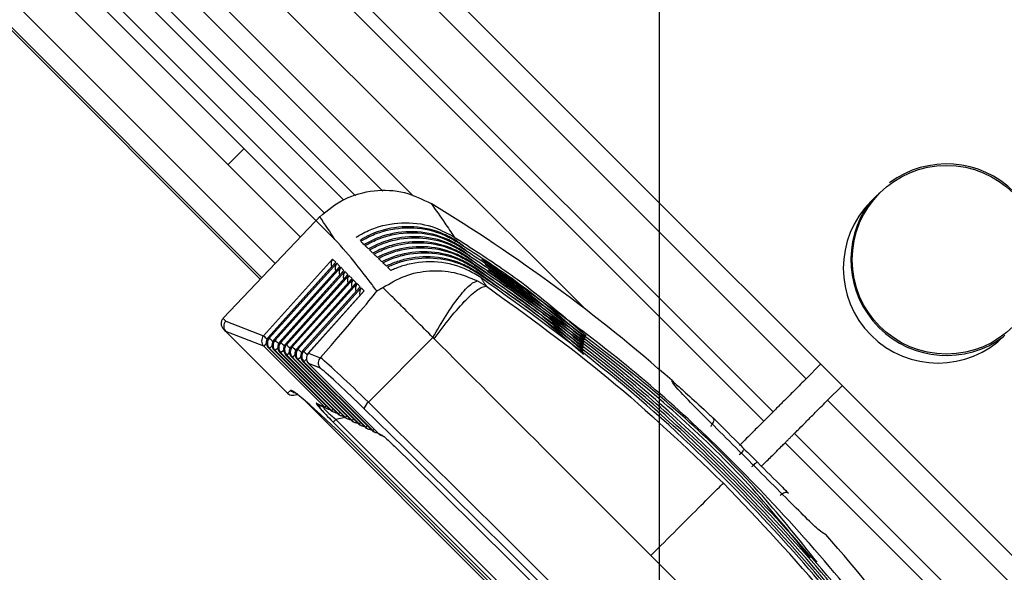
# Model space of a CAD drawing. Units: millimetres. Extents: x 9486 to 12580, y 3251 to 5252.
# Drawn here: x 11471 to 11474, y 4734 to 4736 of the extents above; entities that cross this region are included whole.
import ezdxf

# ---------------------------------------------------------------- set-up
doc = ezdxf.new("R2010")
doc.units = ezdxf.units.MM
doc.header["$LTSCALE"] = 0.1
doc.layers.add('Box-Catwalk', color=6, linetype='Continuous')
doc.layers.add('Fixture', color=6, linetype='Continuous')

# ---------------------------------------------------------------- blocks, each defined once
blk = doc.blocks.new('LEKO')
at = {"layer": 'Fixture'}
for p, q in [((-1.82279643875097, 15.63977041073634), (-1.853974222152473, 15.67094819413784)), ((-1.849460889025472, 15.66874855592688), (-1.816580197965834, 15.63586786486724)), ((-1.85295405348554, 15.66787904629748), (-1.828792770859891, 15.64371776367183)), ((-1.853402479957339, 15.66743061982568), (-1.829864310615086, 15.64389245048342)), ((-1.830815895394089, 15.64372296908293), (-1.853707463580626, 15.66661453726946)), ((-1.831234703497366, 15.64358498098369), (-1.853985861681885, 15.66633613916821)), ((-1.859118612077211, 15.66580380421311), (-1.83413331477103, 15.64081850690693)), ((-1.831891648218757, 15.64312085952559), (-1.854546394771624, 15.66577560607846)), ((-1.832191715718345, 15.64286413082269), (-1.854824792872868, 15.66549720797722)), ((-1.832737762854308, 15.64228911177913), (-1.855640875429096, 15.66519222435392)), ((-1.833611130877721, 15.64136877391536), (-1.856537728372693, 15.66429537141033)), ((-1.833178950538255, 15.65543146662829), (-1.815097773371519, 15.63735028946156)), ((-1.848168393163249, 15.65495524777306), (-1.834083814596504, 15.64087066920632)), ((-1.81625462082954, 15.63619344200353), (-1.834708416140082, 15.65464723731408)), ((-1.800236823882337, 15.62349955781861), (-1.828201127559595, 15.65146386149587)), ((-1.835260583749935, 15.64481193267476), (-1.834700050660167, 15.64537246576452)), ((-1.812618880777769, 15.64375291368358), (-1.812836327433835, 15.64353546702751)), ((-1.83542631294754, 15.63945597112534), (-1.832220480581846, 15.64283421355921)), ((-1.831529714155145, 15.6422021292595), (-1.832191715718345, 15.64286413082269)), ((-1.832162556721627, 15.64289367406485), (-1.832065429253717, 15.64299080153276)), ((-1.834021325964073, 15.63884732478806), (-1.831612965579708, 15.6415184458728)), ((-1.831525476547412, 15.64138568404397), (-1.833860165355901, 15.63878511890536)), ((-1.831502668635359, 15.64140814892846), (-1.833858516448799, 15.63878401518019)), ((-1.833821057300433, 15.6387694489319), (-1.831470727640038, 15.64137620793314)), ((-1.831612965579708, 15.6415184458728), (-1.831502668635359, 15.64140814892846)), ((-1.831470727640038, 15.64137620793314), (-1.831360430697565, 15.64126591099067)), ((-1.831383238607749, 15.64124344610431), (-1.833660081174919, 15.6387073147862)), ((-1.831360430697565, 15.64126591099067), (-1.833658432269679, 15.63870621106292)), ((-1.83362078863864, 15.63869157307387), (-1.831328489702251, 15.64123396999535)), ((-1.831241000668093, 15.64110120816465), (-1.833459996993923, 15.63862951066707)), ((-1.831218192757909, 15.64112367305101), (-1.833458348090559, 15.6386284069419)), ((-1.833420519975014, 15.63861369721769), (-1.831186251762581, 15.64109173205568)), ((-1.831328489702251, 15.64123396999535), (-1.831218192757909, 15.64112367305101)), ((-1.831186251762581, 15.64109173205568), (-1.831075954818239, 15.64098143511134)), ((-1.831098762730299, 15.64095897022685), (-1.833259912812949, 15.6385517065479)), ((-1.831075954818239, 15.64098143511134), (-1.83325826390957, 15.63855060282275)), ((-1.833220251311367, 15.63853582136152), (-1.831044013822925, 15.64094949411603)), ((-1.830956524790629, 15.64081673228719), (-1.833059828631946, 15.63847390242877)), ((-1.830933716878576, 15.64083919717168), (-1.833058179728582, 15.63847279870361)), ((-1.833019982647748, 15.63845794550534), (-1.830901775883255, 15.64080725617636)), ((-1.830791478940782, 15.64069695923389), (-1.832858095547593, 15.63839499458446)), ((-1.831044013822925, 15.64094949411603), (-1.830933716878576, 15.64083919717168)), ((-1.830901775883255, 15.64080725617636), (-1.830791478940782, 15.64069695923389)), ((-1.830814286850973, 15.64067449434753), (-1.832859744452833, 15.63839609831148)), ((-1.832819713984101, 15.63838006964917), (-1.830759537945468, 15.64066501823857)), ((-1.83067204891131, 15.64053225640787), (-1.832659660271844, 15.63831829419233)), ((-1.830649241001126, 15.64055472129423), (-1.832658011366597, 15.63831719046531)), ((-1.832619445322315, 15.63830219379114), (-1.830617300005805, 15.64052278029891)), ((-1.830529810973516, 15.64039001847007), (-1.832459576090862, 15.63824049007319)), ((-1.830507003061456, 15.64041248335456), (-1.832457927185608, 15.63823938634616)), ((-1.830759537945468, 15.64066501823857), (-1.830649241001126, 15.64055472129423)), ((-1.830617300005805, 15.64052278029891), (-1.830507003061456, 15.64041248335456)), ((-1.835431008574332, 15.63945089142501), (-1.835340355835356, 15.63936023868604)), ((-1.835340355835356, 15.63936023868604), (-1.834021325964073, 15.63884732478806)), ((-1.835331618755653, 15.63899737023806), (-1.835421485959813, 15.63908723744222)), ((-1.834012934221313, 15.63848532153039), (-1.835332802375433, 15.63899856140264)), ((-1.835332802375433, 15.63899856140264), (-1.835331618755653, 15.63899737023806)), ((-1.833183465712644, 15.63684921719505), (-1.835331618755653, 15.63899737023806)), ((-1.833860165355901, 15.63878511890536), (-1.833858516448799, 15.63878401518019)), ((-1.833858516448799, 15.63878401518019), (-1.833821057300433, 15.6387694489319)), ((-1.833660081174919, 15.6387073147862), (-1.833658432269679, 15.63870621106292)), ((-1.833658432269679, 15.63870621106292), (-1.83362078863864, 15.63869157307387)), ((-1.833459996993923, 15.63862951066707), (-1.833458348090559, 15.6386284069419)), ((-1.833458348090559, 15.6386284069419), (-1.833420519975014, 15.63861369721769)), ((-1.828113073801426, 15.63878548890577), (-1.830365661812195, 15.636532900895)), ((-1.833925355847519, 15.63857289990418), (-1.834012934221313, 15.63848532153039)), ((-1.831886302962133, 15.63635869027122), (-1.834012934221313, 15.63848532153039)), ((-1.833850124709777, 15.63842201192252), (-1.833850384636449, 15.63842175199585)), ((-1.833850384636449, 15.63842175199585), (-1.831692187656991, 15.63626355501639)), ((-1.833812665559527, 15.63840744567236), (-1.833850124709777, 15.63842201192252)), ((-1.833850124709777, 15.63842201192252), (-1.831691927730319, 15.63626381494306)), ((-1.833725240837204, 15.63849487039468), (-1.833812665559527, 15.63840744567236)), ((-1.831647205952748, 15.63624198606558), (-1.833812665559527, 15.63840744567236)), ((-1.833650040528788, 15.63834420780337), (-1.83365030045546, 15.63834394787671)), ((-1.83365030045546, 15.63834394787671), (-1.831453310896009, 15.63614695831726)), ((-1.833612396897763, 15.63832956981805), (-1.833650040528788, 15.63834420780337)), ((-1.833650040528788, 15.63834420780337), (-1.831453050969337, 15.63614721824392)), ((-1.833525125655001, 15.63841684106081), (-1.833612396897763, 15.63832956981805)), ((-1.831408108939648, 15.63612528185994), (-1.833612396897763, 15.63832956981805)), ((-1.833325010299035, 15.63833881189697), (-1.833412128234123, 15.63825169396188)), ((-1.833259912812949, 15.6385517065479), (-1.83325826390957, 15.63855060282275)), ((-1.83325826390957, 15.63855060282275), (-1.833220251311367, 15.63853582136152)), ((-1.833220251311367, 15.63853582136152), (-1.833213039778521, 15.63852877127339)), ((-1.833213039778521, 15.63852877127339), (-1.833199690824976, 15.63851621774996)), ((-1.833199690824976, 15.63851621774996), (-1.833180640780945, 15.6384985711313)), ((-1.833180640780945, 15.6384985711313), (-1.833156512335144, 15.63847640822467)), ((-1.833156512335144, 15.63847640822467), (-1.833128094168856, 15.63845045346678)), ((-1.833128094168856, 15.63845045346678), (-1.8330963151788, 15.63842155523193)), ((-1.8330963151788, 15.63842155523193), (-1.833096403475849, 15.63842163537507)), ((-1.833059828631946, 15.63847390242877), (-1.833058179728582, 15.63847279870361)), ((-1.833058179728582, 15.63847279870361), (-1.833019982647748, 15.63845794550534)), ((-1.833019982647748, 15.63845794550534), (-1.833012771116735, 15.63845089541536)), ((-1.833012771116735, 15.63845089541536), (-1.832999422161336, 15.63843834189379)), ((-1.832999422161336, 15.63843834189379), (-1.832980372119174, 15.63842069527326)), ((-1.832980372119174, 15.63842069527326), (-1.832956243675248, 15.6383985323685)), ((-1.832956243675248, 15.6383985323685), (-1.832927825505202, 15.63837257761061)), ((-1.832927825505202, 15.63837257761061), (-1.832896046515167, 15.63834367937574)), ((-1.832896046515167, 15.63834367937574), (-1.83289628491363, 15.63834389576019)), ((-1.832859744452833, 15.63839609831148), (-1.832858095547593, 15.63839499458446)), ((-1.832858095547593, 15.63839499458446), (-1.832819713984101, 15.63838006964917)), ((-1.832819713984101, 15.63838006964917), (-1.832812502453095, 15.63837301955919)), ((-1.832812502453095, 15.63837301955919), (-1.832799153497703, 15.6383604660376)), ((-1.832799153497703, 15.6383604660376), (-1.832780103455534, 15.63834281941709)), ((-1.832780103455534, 15.63834281941709), (-1.832755975011608, 15.63832065651234)), ((-1.832755975011608, 15.63832065651234), (-1.832727556843444, 15.63829470175256)), ((-1.832727556843444, 15.63829470175256), (-1.832695777851526, 15.63826580351958)), ((-1.832659660271844, 15.63831829419233), (-1.832658011366597, 15.63831719046531)), ((-1.832658011366597, 15.63831719046531), (-1.832619445322315, 15.63830219379114)), ((-1.832619445322315, 15.63830219379114), (-1.832612233789462, 15.63829514370302)), ((-1.832612233789462, 15.63829514370302), (-1.832598884834063, 15.63828259018144)), ((-1.832598884834063, 15.63828259018144), (-1.832579834791886, 15.63826494356093)), ((-1.833449956347799, 15.63826640368423), (-1.833450216274464, 15.63826614375756)), ((-1.833450216274464, 15.63826614375756), (-1.831214434135035, 15.63603036161813)), ((-1.833412128234123, 15.63825169396188), (-1.833449956347799, 15.63826640368423)), ((-1.833449956347799, 15.63826640368423), (-1.83121417420837, 15.63603062154479)), ((-1.831169011928402, 15.63600857765616), (-1.833412128234123, 15.63825169396188)), ((-1.833249872168693, 15.63818859956694), (-1.833250132095351, 15.63818833964028)), ((-1.833250132095351, 15.63818833964028), (-1.83097555737406, 15.63591376491899)), ((-1.833211859570497, 15.6381738181057), (-1.833249872168693, 15.63818859956694)), ((-1.833249872168693, 15.63818859956694), (-1.830975297447402, 15.63591402484565)), ((-1.833124894769291, 15.6382607829069), (-1.833211859570497, 15.6381738181057)), ((-1.830929914917171, 15.63589187345237), (-1.833211859570497, 15.6381738181057)), ((-1.833049787987683, 15.6381107954478), (-1.833050047914355, 15.63811053552113)), ((-1.833050047914355, 15.63811053552113), (-1.830736680613086, 15.63579716821986)), ((-1.83301159090685, 15.63809594224954), (-1.833049787987683, 15.6381107954478)), ((-1.833049787987683, 15.6381107954478), (-1.830736420686414, 15.63579742814653)), ((-1.832924779065792, 15.63818275409059), (-1.83301159090685, 15.63809594224954)), ((-1.830690817905918, 15.6357751692486), (-1.83301159090685, 15.63809594224954)), ((-1.832849703806708, 15.63803299132864), (-1.832849963733359, 15.63803273140199)), ((-1.832849963733359, 15.63803273140199), (-1.830497803850236, 15.63568057151886)), ((-1.832811322245064, 15.6380180663915), (-1.832849703806708, 15.63803299132864)), ((-1.832849703806708, 15.63803299132864), (-1.830497543923585, 15.63568083144551)), ((-1.832724663192266, 15.6381047254443), (-1.832811322245064, 15.6380180663915)), ((-1.830451720894665, 15.6356584650411), (-1.832811322245064, 15.6380180663915)), ((-1.832695777851526, 15.63826580351958), (-1.832696166336461, 15.63826615613039)), ((-1.832649619625705, 15.6379551872095), (-1.832649879552385, 15.63795492728282)), ((-1.832649879552385, 15.63795492728282), (-1.830258927089275, 15.63556397481971)), ((-1.832611053581431, 15.63794019053532), (-1.832649619625705, 15.6379551872095)), ((-1.832649619625705, 15.6379551872095), (-1.830258667162589, 15.63556423474639)), ((-1.832524547144963, 15.6380266969718), (-1.832611053581431, 15.63794019053532)), ((-1.830212623883426, 15.63554176083732), (-1.832611053581431, 15.63794019053532)), ((-1.832579834791886, 15.63826494356093), (-1.832555706347961, 15.63824278065616)), ((-1.832555706347961, 15.63824278065616), (-1.832527288179804, 15.63821682589639)), ((-1.832527288179804, 15.63821682589639), (-1.832495509187893, 15.63818792766339)), ((-1.832495509187893, 15.63818792766339), (-1.832496047742474, 15.63818841649124)), ((-1.832457927185608, 15.63823938634616), (-1.832459576090862, 15.63824049007319)), ((-1.832457927185608, 15.63823938634616), (-1.832042445934057, 15.63807782358354)), ((-1.832449535444731, 15.63787738309035), (-1.832449795371389, 15.63787712316369)), ((-1.832449795371389, 15.63787712316369), (-1.83002005032828, 15.63544737812059)), ((-1.832449535444731, 15.63787738309035), (-1.830019790401629, 15.63544763804725)), ((-1.832039541223558, 15.6377179539988), (-1.832449535444731, 15.63787738309035)), ((-1.814592664448405, 15.63785539838467), (-1.815097773371519, 15.63735028946156)), ((-1.819775317432452, 15.63728349496341), (-1.819775285642756, 15.63728346698907)), ((-1.833183465712644, 15.63684921719505), (-1.833074950129379, 15.63694027258364)), ((-1.814350395918517, 15.63660291200856), (-1.813845286995402, 15.63710802093167)), ((-1.833183442971816, 15.63684919445422), (-1.833183465712644, 15.63684921719505)), ((-1.832583964881913, 15.63659448981577), (-1.815106195564297, 15.61911672049816)), ((-1.814350395918517, 15.63660291200856), (-1.796269218749906, 15.61852173483994)), ((-1.832168525817934, 15.63649644437031), (-1.831886302962133, 15.63635869027122)), ((-1.832097846860982, 15.63644556817671), (-1.831815624007042, 15.63630781407575)), ((-1.832090182748104, 15.63644182729097), (-1.832037707785211, 15.63638935232807)), ((-1.831836812936977, 15.63640818029637), (-1.831886302962133, 15.63635869027122)), ((-1.831692187656991, 15.63626355501639), (-1.831691927730319, 15.63626381494306)), ((-1.831691927730319, 15.63626381494306), (-1.831647205952748, 15.63624198606558)), ((-1.831647205952748, 15.63624198606558), (-1.831597772298544, 15.63629141971979)), ((-1.831621248773359, 15.63621293874947), (-1.831576526995796, 15.63619110987198)), ((-1.831591456721775, 15.63584028143935), (-1.831498294466819, 15.63593344369431)), ((-1.831178911763018, 15.63600058814447), (-1.831498294466819, 15.63593344369431)), ((-1.831498294466819, 15.63593344369431), (-1.815767241685762, 15.62020239091326)), ((-1.831453310896009, 15.63614695831726), (-1.831453050969337, 15.63614721824392)), ((-1.831453050969337, 15.63614721824392), (-1.831408108939648, 15.63612528185994)), ((-1.831408108939648, 15.63612528185994), (-1.831358731658248, 15.63617465914134)), ((-1.831382372014247, 15.63609634204846), (-1.831337429984558, 15.63607440566447)), ((-1.831214434135035, 15.63603036161813), (-1.83121417420837, 15.63603062154479)), ((-1.83121417420837, 15.63603062154479), (-1.831169011928402, 15.63600857765616)), ((-1.831169011928402, 15.63600857765616), (-1.831119691019815, 15.63605789856475)), ((-1.831143495253286, 15.63597974534932), (-1.831098332973305, 15.6359577014607)), ((-1.83097555737406, 15.63591376491899), (-1.830975297447402, 15.63591402484565)), ((-1.830975297447402, 15.63591402484565), (-1.830929914917171, 15.63589187345237)), ((-1.830929914917171, 15.63589187345237), (-1.830880650381388, 15.63594113798816)), ((-1.815860403940725, 15.6201092286583), (-1.831591456721775, 15.63584028143935)), ((-1.830904618492305, 15.6358631486502), (-1.830859235962059, 15.63584099725692)), ((-1.830736680613086, 15.63579716821986), (-1.830736420686414, 15.63579742814653)), ((-1.830736420686414, 15.63579742814653), (-1.830690817905918, 15.6357751692486)), ((-1.830690817905918, 15.6357751692486), (-1.830641609742948, 15.63582437741158)), ((-1.83066574173133, 15.63574655195105), (-1.830620138950827, 15.63572429305314)), ((-1.830497803850236, 15.63568057151886), (-1.830497543923585, 15.63568083144551)), ((-1.830497543923585, 15.63568083144551), (-1.830451720894665, 15.6356584650411)), ((-1.830451720894665, 15.6356584650411), (-1.830402569102667, 15.6357076168331)), ((-1.830426864970342, 15.63562995525193), (-1.83038104194145, 15.63560758884749)), ((-1.830258927089275, 15.63556397481971), (-1.830258667162589, 15.63556423474639)), ((-1.830258667162589, 15.63556423474639), (-1.830212623883426, 15.63554176083732)), ((-1.830212623883426, 15.63554176083732), (-1.830163528464219, 15.63559085625653)), ((-1.830187988207513, 15.63551335855091), (-1.830141944928336, 15.63549088464186)), ((-1.830019790401629, 15.63544763804725), (-1.83002005032828, 15.63544737812059)), ((-1.830019790401629, 15.63544763804725), (-1.829897976753749, 15.63538818032001)), ((-1.829949111446524, 15.63539676185179), (-1.829827297798666, 15.63533730412453)), ((-1.797053448065995, 15.61699226923999), (-1.815507243376537, 15.63544606455053)), ((-1.815832820512831, 15.63512048741424), (-1.782952129453193, 15.6022397963546)), ((-1.830418523034695, 15.63454798926362), (-1.83041878296136, 15.63454772933695)), ((-1.83041878296136, 15.63454772933695), (-1.817152956043117, 15.62128190241871)), ((-1.830418523034695, 15.63454798926362), (-1.817152696116452, 15.62128216234538)), ((-1.814417190416656, 15.63192536794761), (-1.814417218391, 15.63192539973732))]:
    blk.add_line(p, q, dxfattribs=at)
blk.add_circle((-1.810201821912003, 15.64149886346807), 0.003289761015407305, dxfattribs=at)
for centre, radius, start, end in [((-1.810201821912003, 15.64149886346807), 0.003338196193520898, 323.3306570230096, 126.669342976804), ((-1.859050785058429, 15.59264990032164), 0.05945351232663615, 48.65373892249214, 58.71012590380943), ((-1.810500772893199, 15.64119991248687), 0.003302972907035322, 135.0000000000001, 315), ((-1.810201821912003, 15.64149886346807), 0.003338196193520936, 143.4066914033045, 306.5933085873944), ((-1.829920424362619, 15.64065154170583), 0.003170853990754094, 135.7500642634999, 136.4999999999969), ((-1.829920424362619, 15.64065154170583), 0.003170853990754094, 135.0000000000001, 135.7500642634999), ((-1.829823296894702, 15.64074866917375), 0.003170853990754028, 134.8086122043972, 135.0000000000001), ((-1.835234641596557, 15.63927408180547), 0.0002642378325629605, 137.9999999999975, 225), ((-1.835234641596557, 15.63927408180547), 0.0002642378325628865, 136.4999999999969, 137.9999999999975), ((-1.83382366799264, 15.63867080787891), 0.0002650035690595909, 138.2338013626053, 224.4221152075071), ((-1.829963706642623, 15.64312375070108), 0.005895090596794908, 226.5039293109957, 228.1491119515084), ((-1.8336635402732, 15.63860859635909), 0.0002642378325628681, 138.0837075305001, 225), ((-1.833660858479234, 15.63860749827291), 0.0002650035690595883, 138.2338013626053, 224.422115207609), ((-1.833623399330868, 15.63859293202461), 0.0002650035690595883, 138.2338013627062, 224.422115207609), ((-1.828680401021209, 15.64422068754914), 0.007492819858852073, 226.6795823530042, 227.9723872437957), ((-1.833463456092204, 15.63853079223997), 0.0002642378325629605, 138.0837075306029, 225), ((-1.833460774298246, 15.63852969415376), 0.0002650035690586899, 138.2338013622985, 224.4221152076905), ((-1.833423130667221, 15.63851505616844), 0.0002650035690588325, 138.2338013626053, 224.4221152076905), ((-1.828483944735559, 15.64413872264332), 0.007487229374631711, 226.6793390631011, 227.9715575254982), ((-1.833263371911222, 15.6384529881208), 0.0002642378325629605, 138.0837075305001, 225), ((-1.833260690119126, 15.63845189003649), 0.0002650035690595883, 138.2338013627062, 224.422115207609), ((-1.833222862003581, 15.63843718031228), 0.0002650035690597098, 138.2338013626053, 224.4221152075071), ((-1.828287490512686, 15.64405675551404), 0.007481635854290987, 226.6790951979976, 227.9707270361066), ((-1.833063287732088, 15.63837518400354), 0.0002642378325626593, 138.0837075303989, 225), ((-1.83306060593813, 15.63837408591734), 0.0002650035690598974, 138.2338013626053, 224.4221152074052), ((-1.833022593341802, 15.63835930445423), 0.000265003569059583, 138.2338013628091, 224.4221152076905), ((-1.832863203551113, 15.63829737988438), 0.0002642378325629605, 138.0837075303989, 225), ((-1.832860521757141, 15.63829628179819), 0.0002650035690596887, 138.2338013626053, 224.4221152075071), ((-1.832822324678183, 15.63828142859805), 0.0002650035690588299, 138.2338013625032, 224.4221152076905), ((-1.83266311937011, 15.63821957576524), 0.0002642378325629605, 138.0837075305001, 225), ((-1.832660437578028, 15.63821847767717), 0.0002650035690589382, 138.2338013626053, 224.4221152076905), ((-1.832622056014536, 15.63820355274189), 0.0002650035690603466, 138.2338013628091, 224.4221152074052), ((-1.832463035189129, 15.63814177164608), 0.0002642378325629605, 138.0837075306029, 225), ((-1.832460353397032, 15.63814067355803), 0.0002650035690581481, 138.2338013624021, 224.422115207792), ((-1.832421787350896, 15.63812567688572), 0.0002650035690597098, 138.2338013626053, 224.4221152075071), ((-1.832262951008147, 15.63806396752694), 0.0002642378325626804, 138.0837075305001, 225), ((-1.832260269216043, 15.63806286943888), 0.0002650035690595011, 138.2338013626053, 224.4221152075071), ((-1.832887925119394, 15.63712716577867), 0.000264400114738754, 224.9798020420033, 262.6308155344091), ((-1.83299659860856, 15.63703603881748), 0.0002642378325629605, 225, 310.0000000000002), ((-1.831984766238314, 15.63667719656659), 0.0002577575192807827, 224.5272954032051, 243.9784411907056), ((-1.825156259195076, 15.64243383064386), 0.009213763154078236, 221.0428950895013, 225.6963121100096), ((-1.831702543384381, 15.63653944246563), 0.0002577575192743486, 224.5272954031029, 243.9784411910988), ((-1.831699718525549, 15.6365452747078), 0.0002642378325626012, 243.9828122043088, 267.7994942528885), ((-1.831505343293749, 15.63645039937964), 0.0002642378325629553, 225, 243.9828122043088), ((-1.831508168150705, 15.63644456713934), 0.0002577575192623601, 224.5272954023908, 243.9784411913109), ((-1.831463446373128, 15.63642273826186), 0.000257757519268382, 224.5272954024923, 243.978441190899), ((-1.830087972824543, 15.63617716801083), 0.0004512837898588907, 127.9759886345, 162.5436945679998), ((-1.831460621516179, 15.63642857050216), 0.0002642378325632485, 243.9828122041996, 267.7740454553964), ((-1.831266466532753, 15.63633380268051), 0.0002642378325629605, 225, 243.9828122041996), ((-1.83126929138971, 15.63632797044021), 0.0002577575192387531, 224.527295401597, 243.9784411923025), ((-1.831224349361882, 15.63630603405809), 0.0002577575192387319, 224.527295401597, 243.9784411921929), ((-1.831221524503057, 15.63631186629652), 0.0002642378325629869, 243.9828122041996, 267.7485844344063), ((-1.831027589771793, 15.63621720598137), 0.0002642378325632485, 225, 243.9828122041996), ((-1.831030414628749, 15.63621137374107), 0.0002577575192300992, 224.5272954014948, 243.9784411927978), ((-1.830985252352512, 15.63618932985245), 0.0002577575192807299, 224.5272954032051, 243.9784411907056), ((-1.830982427491811, 15.63619516209275), 0.0002642378325629553, 243.9828122043088, 267.7231111671977), ((-1.830788713010797, 15.63610060928225), 0.0002642378325626012, 225, 243.9828122043088), ((-1.830791537869636, 15.63609477704008), 0.0002577575192615964, 224.5272954026962, 243.9784411915944), ((-1.830746155339405, 15.63607262564679), 0.0002577575192507415, 224.5272954018003, 243.9784411915039), ((-1.83074333048058, 15.63607845788897), 0.0002642378325632485, 243.9828122041996, 267.6976256308037), ((-1.830549836249844, 15.6359840125831), 0.0002642378325629605, 225, 243.9828122043088), ((-1.830552661108655, 15.63597818034094), 0.0002577575192735955, 224.5272954032051, 243.9784411912016), ((-1.830507058328159, 15.63595592144302), 0.0002577575192518645, 224.5272954023908, 243.9784411919999), ((-1.83050423347121, 15.63596175368332), 0.0002642378325629077, 243.9828122043088, 267.6721278027886), ((-1.83031095948698, 15.63586741588212), 0.0002642378325629605, 225, 243.9828122043088), ((-1.830313784347673, 15.63586158364181), 0.0002577575192563486, 224.5272954024923, 243.9784411918065), ((-1.830267961316913, 15.63583921723925), 0.0002577575192623601, 224.5272954023908, 243.9784411913109), ((-1.830265136458088, 15.63584504947768), 0.000264237832563016, 243.9828122043088, 267.6466176601076), ((-1.830072082726012, 15.63575081918297), 0.000264237832563312, 225, 243.9828122043088), ((-1.830074907586699, 15.63574498694268), 0.0002577575192503663, 224.5272954016987, 243.9784411915039), ((-1.830028864305667, 15.63572251303548), 0.0002577575192799715, 224.5272954034084, 243.978441190899), ((-1.830026039446842, 15.63572834527391), 0.0002642378325626012, 243.9828122043088, 267.621095179802), ((-1.829833205965038, 15.63563422248383), 0.0002642378325629553, 225, 243.9828122043088), ((-1.829836030825732, 15.63562839024353), 0.0002577575192631078, 224.5272954024923, 243.9784411913109), ((-1.829714217177859, 15.6355689325163), 0.0002577575192559761, 224.5272954023908, 243.9784411918065), ((-1.859050785058429, 15.59264990032164), 0.05945351232663615, 31.28987409619105, 41.34626107750782)]:
    blk.add_arc(centre, radius, start, end, dxfattribs=at)
for centre, major_axis, ratio, start_param, end_param in [((-1.879947285422901, 15.61354640068611), (-0.043743895555626, 0.04374389555563924), 0.9043332450999999, 4.484541513289128, 4.500053535973847), ((-1.831417989402233, 15.64134302705358), (-7.251005352982317e-06, 0.0002805287889193041), 0.8856683498000004, 0.8725828191171248, 1.900341717353905), ((-1.83127575146257, 15.64120078911392), (-7.251005352982317e-06, 0.0002805287889193041), 0.8856683498000004, 0.8725828191171248, 1.900341717353905), ((-1.831133513522914, 15.64105855117425), (-7.251005352982317e-06, 0.0002805287889193041), 0.8856683498000004, 0.8725828191171248, 1.900341717353905), ((-1.830991275585113, 15.64091631323646), (-7.25100535311513e-06, 0.0002805287889194368), 0.8856683498, 0.872582819116909, 1.900341717353336), ((-1.83084903764545, 15.64077407529679), (-7.25100535311513e-06, 0.0002805287889194368), 0.8856683498, 0.872582819116909, 1.900341717352709), ((-1.830706799705794, 15.64063183735713), (-7.251005353247876e-06, 0.0002805287889195695), 0.8856683498, 0.8725828191166936, 1.900341717352141), ((-1.870490231087288, 15.59559777816396), (0.04055692140438839, 0.04500794192721336), 0.006369666, 5.952605627841563, 6.193719037277898), ((-1.830564561766124, 15.64048959941747), (-7.251005353247876e-06, 0.0002805287889195695), 0.8856683498, 0.8725828191166936, 1.900341717351513), ((-1.83042232382833, 15.64034736147967), (-7.251005352982317e-06, 0.0002805287889193041), 0.8856683498000004, 0.8725828191166869, 1.900341717354223), ((-1.835145379657888, 15.63918481986681), (0.0001444437336559664, 0.0002213696290002856), 0.9920474764000001, 1.417490917735875, 2.929573125391031), ((-1.830067121722287, 15.63602088752896), (-0.002242132359014467, 0.002242132359014466), 0.04840224200000001, 4.894143064793638, 5.830763925473371), ((-1.830253706158892, 15.63583430309235), (-0.002055287995763162, 0.002055287995763161), 0.0528024458, 4.894143064793216, 5.815676762271852), ((-1.830544015425737, 15.63440731605581), (-0.002531572319581344, 0.002532372447607901), 0.05256068319999999, 4.715395113534798, 6.278595243783712), ((-1.831269923443088, 15.63561275059494), (-0.0009156529106417758, 0.0008869494364557244), 0.04965762290000002, 6.132151737014148, 7.543677553211809), ((-1.831083339006511, 15.6357993350315), (-0.0008756666292319489, 0.0006199719835719885), 0.1317829057, 0.2353071335623168, 0.6875412866917056), ((-1.825126853660954, 15.62657383171911), (-0.041853137368271, 0.04185313736827098), 0.0528024458, 4.530634895975474, 4.894143064793918), ((-1.824940269224371, 15.6267604161557), (-0.04203998173152217, 0.04203998173152215), 0.0525677682, 4.530634895975497, 4.894143064793899), ((-1.831083339006511, 15.6357993350315), (-0.0008756666292319489, 0.0006199719835719885), 0.1317829057, 0.6875412866917056, 1.172470288908414), ((-1.82519212967123, 15.62650855570884), (-0.04053257955072593, 0.04053257955072591), 0.05282699930000001, 4.557874454471596, 4.86690350629779), ((-1.816884483818853, 15.63481620156122), (-0.002670849983622681, 0.00267084998362268), 0.05426190030000001, 1.485383725251857, 1.656208928337986)]:
    blk.add_ellipse(centre, major_axis=major_axis, ratio=ratio, start_param=start_param, end_param=end_param, dxfattribs=at)
for points, knots in [([(-1.832057927259122, 15.64299827850952), (-1.831780598776696, 15.64322463843208), (-1.831225944628002, 15.64367735597865), (-1.830171943820766, 15.6439544846048), (-1.8291045389647, 15.64391108427618), (-1.828479825448689, 15.64360633915651), (-1.828176677843999, 15.64345845896713)], [0, 0, 0, 0, 0.2535836791013836, 0.5071647831720372, 0.7608474738418587, 1, 1, 1, 1]), ([(-1.828172527623416, 15.6434559368301), (-1.828015204951576, 15.64323084706253), (-1.827744635033255, 15.64284372854172), (-1.827478976671557, 15.64245125189225), (-1.827367785160881, 15.64228698049014)], [0, 0, 0, 0, 0.5814492343975244, 1, 1, 1, 1]), ([(-1.830785849593624, 15.64228439188199), (-1.830724757658643, 15.64232195604037), (-1.83051303414755, 15.64245214041752), (-1.82995963893994, 15.64269637602082), (-1.829074378495449, 15.64284452103038), (-1.828110605226577, 15.64269218899117), (-1.827583516079848, 15.64240466175151), (-1.827367785160881, 15.64228698049014)], [0, 0, 0, 0, 0.0597754258190218, 0.2071609457947073, 0.5014118136375689, 0.7959341635164559, 1, 1, 1, 1]), ([(-1.82727172206927, 15.64214404068511), (-1.827425354478621, 15.64223208179262), (-1.827889444145491, 15.64249803458498), (-1.82877952254303, 15.6427020820638), (-1.829733034875588, 15.64260423930439), (-1.830349148332211, 15.64236011235301), (-1.830606618727352, 15.64220671543566), (-1.830667528846874, 15.64217042611951)], [0, 0, 0, 0, 0.1485032709667192, 0.4485956696672659, 0.748255637654844, 0.9404444957910306, 1, 1, 1, 1]), ([(-1.830633184782748, 15.64213735253001), (-1.830572467041691, 15.64217342320091), (-1.830359725322353, 15.64229980696306), (-1.82980384950217, 15.64253559393863), (-1.828916363698212, 15.64267096617459), (-1.827966919521309, 15.64250642433847), (-1.82745215777652, 15.64222129475299), (-1.827247556769983, 15.64210796504121)], [0, 0, 0, 0, 0.0594954079543625, 0.2084589307591937, 0.5058919223286946, 0.8036081526020148, 1, 1, 1, 1]), ([(-1.827151909936831, 15.64196470663084), (-1.827305246068356, 15.64205326389516), (-1.82776844391563, 15.64232077771452), (-1.828657799473817, 15.64252783482868), (-1.829599784531688, 15.64243434569683), (-1.830205218428731, 15.64220065203138), (-1.830453796020699, 15.64205769570133), (-1.830514308212081, 15.64202289529663)], [0, 0, 0, 0, 0.1501359232056707, 0.4535306566802974, 0.7564878338455719, 0.940720904542624, 1, 1, 1, 1]), ([(-1.830479799660672, 15.64198967588098), (-1.83041948392529, 15.64202425240612), (-1.830205762087857, 15.64214677032687), (-1.829647475587848, 15.64237393001025), (-1.828757906620943, 15.64249625606871), (-1.827823283143218, 15.64231966316962), (-1.827321061707202, 15.64203716747097), (-1.827127782199938, 15.64192844923328)], [0, 0, 0, 0, 0.0592179140132801, 0.2098318343136483, 0.5105945711864702, 0.8116527225636058, 1, 1, 1, 1]), ([(-1.830069900089015, 15.64040263225494), (-1.830081030046806, 15.64041780293172), (-1.830136679839207, 15.64049365632027), (-1.830371822361386, 15.64081067929987), (-1.830828126598327, 15.64141655785025), (-1.831277694884683, 15.64191994190915), (-1.831529714154556, 15.64220212925831)], [0, 0, 0, 0, 0.0241477351646881, 0.1207386832715475, 0.5071031436398887, 1, 1, 1, 1]), ([(-1.830514308212081, 15.64202289529663), (-1.830530678526998, 15.64203865519847), (-1.830570361476774, 15.6420768584583), (-1.830609935902658, 15.64211496562442), (-1.830633184782748, 15.64213735253001)], [0, 0, 0, 0, 0.4125276725423939, 1, 1, 1, 1]), ([(-1.827032553010937, 15.64178487284833), (-1.827185590441502, 15.6418739465249), (-1.827647889202623, 15.64214302220245), (-1.828536509323214, 15.64235309217734), (-1.829466648410076, 15.64226392027421), (-1.830061059022832, 15.64204062548102), (-1.830300256788888, 15.64190801420027), (-1.830360342555828, 15.64187470264122)], [0, 0, 0, 0, 0.1518446149739215, 0.458695478118366, 0.7651034201671972, 0.9409946782283762, 1, 1, 1, 1]), ([(-1.830325662181679, 15.64184133011524), (-1.830265777065435, 15.64187441255795), (-1.830051115695298, 15.6419929983256), (-1.82949049426233, 15.64221134794472), (-1.828598994197023, 15.64232034927414), (-1.827679692348774, 15.64213188426579), (-1.827190226908826, 15.64185226793123), (-1.82700846263176, 15.64174843167078)], [0, 0, 0, 0, 0.0589430779357281, 0.2112845839541125, 0.5155345133705558, 0.8200924687389487, 1, 1, 1, 1]), ([(-1.826913652480719, 15.64160453793986), (-1.827066388771705, 15.64169412828691), (-1.827527781133462, 15.64196476666338), (-1.828415653151986, 15.64217785252342), (-1.829333618589679, 15.64209295947771), (-1.829916652411619, 15.64188002082086), (-1.830145968542332, 15.6417576386137), (-1.830205598559374, 15.64172581506481)], [0, 0, 0, 0, 0.1536345043841054, 0.4641057234260034, 0.7741284013673887, 0.9412656787933872, 1, 1, 1, 1]), ([(-1.830170738641911, 15.64169228176036), (-1.830111313583679, 15.64172387092825), (-1.829895755876038, 15.6418384570779), (-1.829332881381596, 15.64204780951166), (-1.828439612639691, 15.64214320221553), (-1.827536142820179, 15.64194306516355), (-1.827059652189689, 15.64166658344119), (-1.826889599268135, 15.64156791093509)], [0, 0, 0, 0, 0.0586710404792684, 0.2128225931876556, 0.5207279687511924, 0.8289544349430306, 1, 1, 1, 1]), ([(-1.827367785160881, 15.64228698049014), (-1.827219684764763, 15.64219162831094), (-1.826479093185128, 15.64171480972792), (-1.824873041079428, 15.64066493625459), (-1.823553233897698, 15.63952786152817), (-1.822768074115295, 15.63885141018199)], [0, 0, 0, 0, 0.0919479483557581, 0.4597953692385074, 1, 1, 1, 1]), ([(-1.827247556769983, 15.64210796504121), (-1.827099786389574, 15.64201210407855), (-1.82636084482651, 15.64153274110078), (-1.82481046798042, 15.64051406851042), (-1.82354230924409, 15.63941488780558), (-1.822807404309756, 15.63877790656613)], [0, 0, 0, 0, 0.0951108096302168, 0.4756117574569393, 1, 1, 1, 1]), ([(-1.830360342555828, 15.64187470264122), (-1.83037679251791, 15.64189053335689), (-1.830416671531196, 15.64192891115489), (-1.830456437199821, 15.64196718806854), (-1.830479799660672, 15.64198967588098)], [0, 0, 0, 0, 0.4124967172290648, 1, 1, 1, 1]), ([(-1.830205598559374, 15.64172581506481), (-1.830222131720525, 15.64174172012524), (-1.830262215591802, 15.64178028119591), (-1.83030218104588, 15.64181873634043), (-1.830325662181679, 15.64184133011524)], [0, 0, 0, 0, 0.4124641812787277, 1, 1, 1, 1]), ([(-1.826795209556984, 15.64142370048478), (-1.826947642254112, 15.64151380776435), (-1.827408120856013, 15.6417860096928), (-1.828295232042166, 15.64200211422034), (-1.829200686504279, 15.64192145970197), (-1.829771979484242, 15.6417188257582), (-1.829990897043459, 15.6416065348858), (-1.830050041127897, 15.64157619770836)], [0, 0, 0, 0, 0.1555112757735909, 0.4697785723926792, 0.7835914350329384, 0.9415337605260858, 1, 1, 1, 1]), ([(-1.830014993525197, 15.64154249553727), (-1.829956058815796, 15.64157259300752), (-1.829739650701349, 15.64168311084754), (-1.829174611482316, 15.64188327436199), (-1.828279747369564, 15.64196476899539), (-1.827392629613598, 15.64175318202129), (-1.826929336112478, 15.64148010050981), (-1.826771193333492, 15.64138688558447)], [0, 0, 0, 0, 0.0584019504400648, 0.2144518247918167, 0.5261928139736529, 0.8382684304415984, 1, 1, 1, 1]), ([(-1.826677225472444, 15.64124235903928), (-1.826829352105619, 15.64133298351842), (-1.827288909539398, 15.64160674986819), (-1.828175247095999, 15.64182587554815), (-1.829067842882985, 15.64174941731039), (-1.829627019575433, 15.64155702754343), (-1.829835006141664, 15.64145466706114), (-1.829893633221666, 15.64142581377367)], [0, 0, 0, 0, 0.1574812093908955, 0.4757330057534124, 0.7935241828897296, 0.9417987687058136, 1, 1, 1, 1]), ([(-1.829858389329701, 15.641391934187), (-1.829799976141302, 15.64142054233469), (-1.829582766424402, 15.64152692186694), (-1.82901565765841, 15.64171769982549), (-1.828119382931469, 15.6417850011873), (-1.827249147102293, 15.64156220946609), (-1.826799276976573, 15.64129280475505), (-1.826653246074343, 15.64120535415372)], [0, 0, 0, 0, 0.0581359660624524, 0.2161788643784565, 0.5319488034843299, 0.8480673985579059, 1, 1, 1, 1]), ([(-1.827127782199938, 15.64192844923328), (-1.826980344464218, 15.64183207931024), (-1.826243066064386, 15.64135017105039), (-1.824744651542424, 15.64036061869468), (-1.82352468994246, 15.63929682716485), (-1.822836583665122, 15.63869680694333)], [0, 0, 0, 0, 0.0982652774691725, 0.4913861853513627, 1, 1, 1, 1]), ([(-1.827008462631781, 15.64174843167076), (-1.826861360188602, 15.64165155261226), (-1.826125758192823, 15.64116709819237), (-1.824675954756209, 15.64020478883022), (-1.823501075288725, 15.63917412626462), (-1.822856647845796, 15.63860880253564)], [0, 0, 0, 0, 0.1014115411010855, 0.5071195992130603, 1, 1, 1, 1]), ([(-1.830050041127897, 15.64157619770836), (-1.830066661230653, 15.64159218083475), (-1.830106959230498, 15.64163093438732), (-1.830147133465381, 15.64166957669712), (-1.830170738641911, 15.64169228176036)], [0, 0, 0, 0, 0.4124299668686534, 1, 1, 1, 1]), ([(-1.829893633221666, 15.64142581377367), (-1.829910344217389, 15.64144187889574), (-1.829950866138375, 15.64148083465987), (-1.829991258644739, 15.64151967356328), (-1.830014993525197, 15.64154249553727)], [0, 0, 0, 0, 0.4123939662419342, 1, 1, 1, 1]), ([(-1.829736335665558, 15.64127462433322), (-1.829753141735075, 15.64129077560978), (-1.829793897943425, 15.64132994388722), (-1.829834518755597, 15.64136898935468), (-1.829858389329701, 15.641391934187)], [0, 0, 0, 0, 0.4123560603731247, 1, 1, 1, 1]), ([(-1.826559701481983, 15.6410605121361), (-1.826711519565194, 15.64115165408865), (-1.827170148374563, 15.64142698575076), (-1.828055699433897, 15.64164913469431), (-1.828935077684513, 15.64157682866175), (-1.82948175029977, 15.64139461291964), (-1.829678257587361, 15.6413019971026), (-1.829736335665558, 15.64127462433322)], [0, 0, 0, 0, 0.1595512627073812, 0.4819900509218586, 0.8039617207066965, 0.9420605380343356, 1, 1, 1, 1]), ([(-1.829700886372144, 15.64124055827518), (-1.829643026791203, 15.64126768030479), (-1.829425067301962, 15.64136985013773), (-1.828855991421882, 15.64155104068211), (-1.827958502898035, 15.64160384760594), (-1.827105688914088, 15.64137012041805), (-1.826669472800234, 15.64110468079639), (-1.826535758759555, 15.64102331515387)], [0, 0, 0, 0, 0.0578732566740047, 0.2180110063025474, 0.5380178276479588, 0.8583878471338491, 1, 1, 1, 1]), ([(-1.826442638862943, 15.64087815828418), (-1.826594145894234, 15.64096981799346), (-1.827051838574938, 15.64124671588846), (-1.827936590190262, 15.64147188972454), (-1.82880238002646, 15.64140369015416), (-1.829336147363975, 15.64123156806685), (-1.829520610821916, 15.64114848468711), (-1.829578106933575, 15.64112258811478)], [0, 0, 0, 0, 0.1617291657127578, 0.488573069983511, 0.8149430186932017, 0.9423188908032822, 1, 1, 1, 1]), ([(-1.826889599268135, 15.64156791093509), (-1.826742834784433, 15.64147052256799), (-1.826008922529084, 15.6409835211196), (-1.82460469507717, 15.64004675531312), (-1.8234720766905, 15.6390471753372), (-1.822868502278226, 15.6385144973376)], [0, 0, 0, 0, 0.1045497892798006, 0.5228129429614868, 1, 1, 1, 1]), ([(-1.810276984894976, 15.62490547582277), (-1.810374592794588, 15.62505212340298), (-1.810862692073208, 15.62578545111927), (-1.812992572960368, 15.62882018729581), (-1.816618402705799, 15.63309187756771), (-1.821723811430559, 15.63783985155806), (-1.825098424101171, 15.64022461838094), (-1.826795209556984, 15.64142370048478)], [0, 0, 0, 0, 0.0224837523940737, 0.1124325322787452, 0.4731170817210603, 0.7350785527341466, 1, 1, 1, 1]), ([(-1.826771193333492, 15.64138688558447), (-1.826624769495552, 15.64128898773762), (-1.825892560413799, 15.64079943840221), (-1.824531151376853, 15.6398866728197), (-1.823438231081433, 15.63891631679541), (-1.822872942027594, 15.63841442142282)], [0, 0, 0, 0, 0.1076802103263587, 0.5384671583533887, 1, 1, 1, 1]), ([(-1.809556644694638, 15.62442896331047), (-1.809652261156053, 15.62457691615959), (-1.810130401342022, 15.62531676996439), (-1.812218330243923, 15.62838063072141), (-1.815966475773443, 15.63291581196235), (-1.821182610618933, 15.63787814704079), (-1.824755623553749, 15.64036333497677), (-1.82640981981023, 15.64151390136299)], [0, 0, 0, 0, 0.0218719680528897, 0.1093730798695658, 0.460232586985052, 0.7501041137347647, 1, 1, 1, 1]), ([(-1.829578106933575, 15.64112258811478), (-1.829595012510467, 15.64113882995714), (-1.829636014004677, 15.64117822168028), (-1.829676873755261, 15.64121748427885), (-1.829700886372144, 15.64124055827518)], [0, 0, 0, 0, 0.4123161174075696, 1, 1, 1, 1]), ([(-1.810458326340466, 15.6250234599073), (-1.810556432483381, 15.62516977473801), (-1.81104702346056, 15.62590143876667), (-1.813187336778284, 15.62892883228123), (-1.816782383664815, 15.63313402433354), (-1.821791379994472, 15.63777229239253), (-1.825042922073479, 15.64008163020719), (-1.826677225472444, 15.64124235903928)], [0, 0, 0, 0, 0.0229035821282841, 0.1145319793708306, 0.4819542980188392, 0.7396177472123943, 1, 1, 1, 1]), ([(-1.826653246074358, 15.6412053541537), (-1.826507165588126, 15.64110694665796), (-1.825776673211422, 15.64061484858708), (-1.82445556965952, 15.63972467751915), (-1.823400011951648, 15.63878185231003), (-1.822870668142798, 15.63830904188616)], [0, 0, 0, 0, 0.1108029921705589, 0.5540831851907405, 1, 1, 1, 1]), ([(-1.810640173243655, 15.62514098389778), (-1.810738777698859, 15.62528696347387), (-1.811231860722103, 15.62601695128799), (-1.813382606945638, 15.62903694787401), (-1.816946439293709, 15.63317584692854), (-1.821858702746553, 15.63770493889803), (-1.824987601517975, 15.63993834706784), (-1.826559701481983, 15.6410605121361)], [0, 0, 0, 0, 0.0233392163260765, 0.11671046021725, 0.491124205115641, 0.7443178328007938, 1, 1, 1, 1]), ([(-1.814710937257914, 15.63095092099995), (-1.815336897830313, 15.63173341396758), (-1.81737806133075, 15.63428500612103), (-1.821273019718305, 15.63779172883403), (-1.824706616947815, 15.64021501083073), (-1.826290654182777, 15.64133295468291)], [0, 0, 0, 0, 0.1924138022859119, 0.6274325373336062, 1, 1, 1, 1]), ([(-1.8100961474399, 15.62478703289904), (-1.810193257825567, 15.6249340099095), (-1.81067886905533, 15.62566898471499), (-1.812798124543924, 15.62871125404934), (-1.816457177980723, 15.63304601396899), (-1.82143738407121, 15.63771812262465), (-1.824694814427744, 15.64001619846107), (-1.826215747367137, 15.64108919737565)], [0, 0, 0, 0, 0.0229092160499295, 0.1145600700133665, 0.4820670660926811, 0.7581709588979142, 1, 1, 1, 1]), ([(-1.814955704097585, 15.6311038718115), (-1.815570562856728, 15.63186688505811), (-1.817562671593102, 15.63433900622732), (-1.821340178462243, 15.63772425583426), (-1.824650501490012, 15.64007231714282), (-1.826171941853971, 15.64115149739862)], [0, 0, 0, 0, 0.1943629568636957, 0.6297253452792241, 1, 1, 1, 1]), ([(-1.828113073801703, 15.63878548890546), (-1.827960486019514, 15.63904885192397), (-1.827644649540481, 15.63959397845565), (-1.827172787173247, 15.64025610043693), (-1.826775401942342, 15.64069638914207), (-1.826628624626871, 15.64073796586025), (-1.826557713169414, 15.64075805251788)], [0, 0, 0, 0, 0.2415613653182458, 0.4999999999999976, 0.7584386346817528, 1, 1, 1, 1]), ([(-1.826535758759555, 15.64102331515387), (-1.826390024350921, 15.64092439784213), (-1.825661262310447, 15.64042975019767), (-1.824378167791998, 15.6395608897318), (-1.823357838475005, 15.63864404866569), (-1.822862301180912, 15.63819877189725)], [0, 0, 0, 0, 0.113918322393032, 0.5696619615309474, 1, 1, 1, 1]), ([(-1.810822527095553, 15.62525804651679), (-1.810921629928366, 15.62540368831772), (-1.811417205326862, 15.62613198731281), (-1.813578384860989, 15.62914453234981), (-1.817110571901651, 15.63321734825779), (-1.821925780753901, 15.63763779297858), (-1.824932465160082, 15.63979476926595), (-1.826442638862943, 15.64087815828418)], [0, 0, 0, 0, 0.0237915675945418, 0.1189725385147546, 0.5006460138515748, 0.7491884227146619, 1, 1, 1, 1]), ([(-1.828067652772042, 15.6387400678758), (-1.827882056111193, 15.63899259029095), (-1.827497271859322, 15.63951612691148), (-1.82693506842238, 15.64014327626056), (-1.826475797463601, 15.64054638854238), (-1.826322946510125, 15.64056511213491), (-1.826249220450848, 15.640574143264)], [0, 0, 0, 0, 0.241169772319507, 0.4999999999999925, 0.7588302276804832, 1, 1, 1, 1]), ([(-1.826249220450833, 15.64057414326398), (-1.824803195098731, 15.63953420171194), (-1.821890029211872, 15.6374391331508), (-1.81929409369328, 15.63496167498954), (-1.817986718015781, 15.63371396736397)], [0, 0, 0, 0, 0.4963759045116771, 1, 1, 1, 1]), ([(-1.832042445933077, 15.63807782358405), (-1.832059965731311, 15.63805398466897), (-1.832095001001598, 15.63800631272536), (-1.832115110213437, 15.63791853979203), (-1.83210789451747, 15.63783047340221), (-1.832078277053164, 15.6377645299516), (-1.832051137048524, 15.63773009420359), (-1.832040793784735, 15.63771926536133), (-1.832039541224262, 15.6377179539977)], [0, 0, 0, 0, 0.219280655593188, 0.4385071643049402, 0.6592411216238264, 0.8829861885928268, 0.985829726683588, 1, 1, 1, 1]), ([(-1.814417218390986, 15.63192539973884), (-1.814459531886889, 15.63194008563048), (-1.814544157892591, 15.63196945707148), (-1.815014855538308, 15.63240997618817), (-1.815690297145331, 15.63308148237563), (-1.816531884781057, 15.63392982515471), (-1.817447002310217, 15.63484649263089), (-1.818334388537771, 15.63572786262861), (-1.819086917291536, 15.63647795546187), (-1.819604701963065, 15.63701656845291), (-1.819784504439973, 15.63724240137461), (-1.819777136500072, 15.63727522224152), (-1.819775285640901, 15.63728346698876)], [0, 0, 0, 0, 0.1065473197470046, 0.2130921564394308, 0.3197631662308341, 0.4269160033151753, 0.5344990987542928, 0.6422673338038118, 0.7499596468244107, 0.8573108307166011, 0.9641558482423792, 1, 1, 1, 1]), ([(-1.819775317432089, 15.63728349496352), (-1.819744006279898, 15.637256050881), (-1.81968138740794, 15.63720116572454), (-1.819196287498883, 15.63676964597658), (-1.818688756678995, 15.6363054368391), (-1.818378008266819, 15.63601396197738), (-1.818333858121768, 15.63597255015702)], [0, 0, 0, 0, 0.3155680735019003, 0.6311015529434718, 0.9475880831278014, 1, 1, 1, 1]), ([(-1.815097773372187, 15.63735028946057), (-1.815228011114499, 15.63722005171826), (-1.815488486550358, 15.6369595762824), (-1.815835571939679, 15.63661249089308), (-1.816097795094336, 15.63635026773842), (-1.816227768714278, 15.63622029411848), (-1.816247889909775, 15.63620017292297), (-1.816254620829348, 15.6361934420034)], [0, 0, 0, 0, 0.2220874133242994, 0.4441747434930401, 0.6662644739099386, 0.8883591687078856, 1, 1, 1, 1]), ([(-1.815507243376345, 15.6354460645504), (-1.815487638051458, 15.63546566987529), (-1.81544842739391, 15.63550488053284), (-1.815230806877658, 15.63572250104909), (-1.814923515318071, 15.63602979260867), (-1.814610474872474, 15.63634283305428), (-1.814415580350563, 15.63653772757618), (-1.814350395919178, 15.63660291200757)], [0, 0, 0, 0, 0.2220998727888069, 0.4441998334592651, 0.6662972991791426, 0.8883897782421545, 1, 1, 1, 1]), ([(-1.818422744535532, 15.63569432024276), (-1.818418174421105, 15.63569919509244), (-1.81840498455302, 15.635713264461), (-1.81837409776498, 15.63575070402755), (-1.818336881061761, 15.63580887329138), (-1.818311794980197, 15.63587727202605), (-1.818308291632505, 15.63593649853411), (-1.818325335955727, 15.63596053294521), (-1.818333858121768, 15.63597255015702)], [0, 0, 0, 0, 0.048563557509475, 0.1401599299750865, 0.355136451244197, 0.5700955164260323, 0.7850476464009137, 1, 1, 1, 1]), ([(-1.818345038692271, 15.63598305553447), (-1.818066591727103, 15.63570625273117), (-1.817714944944399, 15.63535668233758), (-1.817335621447526, 15.63497836316741), (-1.817256660364656, 15.63489961114811)], [0, 0, 0, 0, 0.7918370901658418, 1, 1, 1, 1]), ([(-1.81658019796641, 15.63586786486636), (-1.816599729992788, 15.63584833283997), (-1.81663879405226, 15.6358092687805), (-1.816857510666573, 15.63559055216619), (-1.817128785595251, 15.63531927723751), (-1.817340528511842, 15.63510753432092), (-1.817426594721908, 15.63502146811086)], [0, 0, 0, 0, 0.271384618215824, 0.5427693296702706, 0.8141514646256195, 1, 1, 1, 1]), ([(-1.829897976754964, 15.63538818031977), (-1.829876686050675, 15.63537440346318), (-1.829834051837722, 15.63534681558119), (-1.829687242975126, 15.63521828665094), (-1.82950694927041, 15.63505018199409), (-1.829375977157959, 15.63492234101594), (-1.829314406079959, 15.63486224191018)], [0, 0, 0, 0, 0.2618785720458127, 0.5244066453138616, 0.7764196133898804, 1, 1, 1, 1]), ([(-1.817423576609954, 15.63469987706335), (-1.817413470629404, 15.63471005521249), (-1.817397556311704, 15.63472608317713), (-1.817362270970641, 15.63476268658699), (-1.817319871477814, 15.63480844804501), (-1.817278537226322, 15.63485727901481), (-1.817254148522323, 15.63489135815676), (-1.817255823083869, 15.63489686015095), (-1.817256660364656, 15.63489961114811)], [0, 0, 0, 0, 0.1017585545773089, 0.1602435268834365, 0.3701833741474989, 0.5801224350445727, 0.7900612131829307, 1, 1, 1, 1]), ([(-1.816655387373615, 15.63429792055313), (-1.816638924997712, 15.63431438292904), (-1.816494064892915, 15.63445924303383), (-1.816253577401753, 15.63469973052499), (-1.815989176931232, 15.63496413099551), (-1.815859724026915, 15.63509358389983), (-1.815839564216795, 15.63511374370996), (-1.8158328205134, 15.63512048741335)], [0, 0, 0, 0, 0.0353117241855853, 0.3107242899905251, 0.586139036881037, 0.8615584390405239, 1, 1, 1, 1]), ([(-1.816801074231648, 15.6344440250151), (-1.816803825228803, 15.63444486229588), (-1.816809327222991, 15.63444653685743), (-1.816843406364946, 15.63442214815343), (-1.816892237334741, 15.63438081390194), (-1.81693799879276, 15.6343384144091), (-1.81697460220262, 15.63430312906804), (-1.816990630167261, 15.63428721475035), (-1.817000808316394, 15.63427710876979)], [0, 0, 0, 0, 0.2099387868170844, 0.4198775649554757, 0.6298166258525161, 0.8397564731166206, 0.8982414454227474, 1, 1, 1, 1]), ([(-1.816801074231648, 15.6344440250151), (-1.81650153003924, 15.63414315299169), (-1.816123226809864, 15.63376317280518), (-1.815787520599102, 15.63342586986479), (-1.815717629845274, 15.63335564668748)], [0, 0, 0, 0, 0.7918097682742259, 1, 1, 1, 1]), ([(-1.820514135137998, 15.63118655024175), (-1.820205593986408, 15.63149509139334), (-1.819564862935785, 15.63213582244397), (-1.818730861684351, 15.6329698236954), (-1.818137765336154, 15.63356292004359), (-1.818035812800261, 15.63366487257949), (-1.817986718015781, 15.63371396736397)], [0, 0, 0, 0, 0.2407727480115833, 0.5000000000000037, 0.7592272519884182, 1, 1, 1, 1]), ([(-1.811126542115765, 15.62545146492892), (-1.812166483667802, 15.62689749028101), (-1.814261552228956, 15.62981065616788), (-1.816739010390208, 15.63240659168647), (-1.817986718015781, 15.63371396736397)], [0, 0, 0, 0, 0.4963759045116778, 1, 1, 1, 1]), ([(-1.815728135222734, 15.63336682725799), (-1.815740152434536, 15.63337534942402), (-1.815764186845641, 15.63339239374724), (-1.815823413353698, 15.63338889039955), (-1.815891812088374, 15.63336380431799), (-1.815949981352205, 15.63332658761477), (-1.815987420918745, 15.63329570082673), (-1.816001490287306, 15.63328251095864), (-1.816006365136992, 15.63327794084422)], [0, 0, 0, 0, 0.2149523535994889, 0.4299044835747194, 0.6448635487570101, 0.8598400700265123, 0.9514364424921858, 1, 1, 1, 1])]:
    blk.add_open_spline(points, degree=3, knots=knots, dxfattribs=at)
for points, degree in [([(-1.828172527623416, 15.6434559368301), (-1.828172527623416, 15.6434559368301)], 1), ([(-1.82727172206927, 15.64214404068511), (-1.827247556769983, 15.64210796504121)], 1), ([(-1.827049524108787, 15.64198159109094), (-1.82727172206927, 15.64214404068511)], 1), ([(-1.827151909936831, 15.64196470663084), (-1.827127782199938, 15.64192844923328)], 1), ([(-1.826929583128461, 15.64180162453403), (-1.827151909936831, 15.64196470663084)], 1), ([(-1.827032553010937, 15.64178487284833), (-1.827008462631781, 15.64174843167076)], 1), ([(-1.826810096909078, 15.64162115403944), (-1.827032553010937, 15.64178487284833)], 1), ([(-1.826913652480719, 15.64160453793986), (-1.826889599268135, 15.64156791093509)], 1), ([(-1.826691066619553, 15.64144017817082), (-1.826913652480719, 15.64160453793986)], 1), ([(-1.826795209556984, 15.64142370048478), (-1.826771193333492, 15.64138688558447)], 1), ([(-1.829856281902906, 15.64052869700666), (-1.829605726577029, 15.64067770600563), (-1.82910461592531, 15.64097572400356), (-1.828238382354307, 15.64114131068694), (-1.827358925607818, 15.64109710504108), (-1.826824783982225, 15.64087107002561), (-1.826557713169414, 15.64075805251788)], 3), ([(-1.826677225472444, 15.64124235903928), (-1.826653246074358, 15.6412053541537)], 1), ([(-1.826559701481983, 15.6410605121361), (-1.826535758759555, 15.64102331515387)], 1), ([(-1.826557713169414, 15.64075805251788), (-1.826249220450833, 15.64057414326398)], 1), ([(-1.826442638862943, 15.64087815828418), (-1.826249217731004, 15.64057413896484)], 1), ([(-1.829856281902906, 15.64052869700666), (-1.830069900089015, 15.64040263225494)], 1), ([(-1.828113073801703, 15.63878548890546), (-1.828312226929953, 15.63898464203371), (-1.828710533186452, 15.63938294829021), (-1.829221751674432, 15.63989416677819), (-1.829633085283895, 15.64030550038765), (-1.829781883029902, 15.64045429813366), (-1.829856281902906, 15.64052869700666)], 3), ([(-1.828067652772042, 15.6387400678758), (-1.828113073801703, 15.63878548890546)], 1), ([(-1.820514135137998, 15.63118655024175), (-1.821780784776294, 15.63245319988005), (-1.824314084052887, 15.63498649915664), (-1.826816463198988, 15.63748887830274), (-1.828067652772042, 15.6387400678758)], 3), ([(-1.832036235156721, 15.63808488252554), (-1.832036235156721, 15.63808488252554)], 1), ([(-1.816254620829348, 15.6361934420034), (-1.81658019796641, 15.63586786486636)], 1), ([(-1.8158328205134, 15.63512048741335), (-1.815507243376345, 15.6354460645504)], 1), ([(-1.817256727870699, 15.63489965145635), (-1.817256727870699, 15.63489965145635)], 1), ([(-1.816801074231648, 15.6344440250151), (-1.816801074231648, 15.6344440250151)], 1), ([(-1.820514135137998, 15.63118655024175), (-1.819247485499702, 15.62991990060346), (-1.816714186223109, 15.62738660132687), (-1.814211807077008, 15.62488422218076), (-1.812960617503954, 15.62363303260771)], 3)]:
    blk.add_open_spline(points, degree=degree, dxfattribs=at)
blk = doc.blocks.new('catwalk')
blk.add_line((19224.66976557189, 17969.0509958039), (19224.66976557189, 14543.31597037622))

msp = doc.modelspace()

# ---------------------------------------------------------------- block references
at = {"layer": 'Box-Catwalk', "xscale": 0.1, "yscale": 0.1, "zscale": 0.1}
msp.add_blockref('catwalk', (9550.563293799198, 3221.639589402348), dxfattribs=at)
at = {"layer": 'Fixture', "xscale": 100, "yscale": 100, "zscale": 100}
msp.add_blockref('LEKO', (11655.0527701655, 3171.379712369524), dxfattribs=at)

doc.saveas('drawing.dxf')
